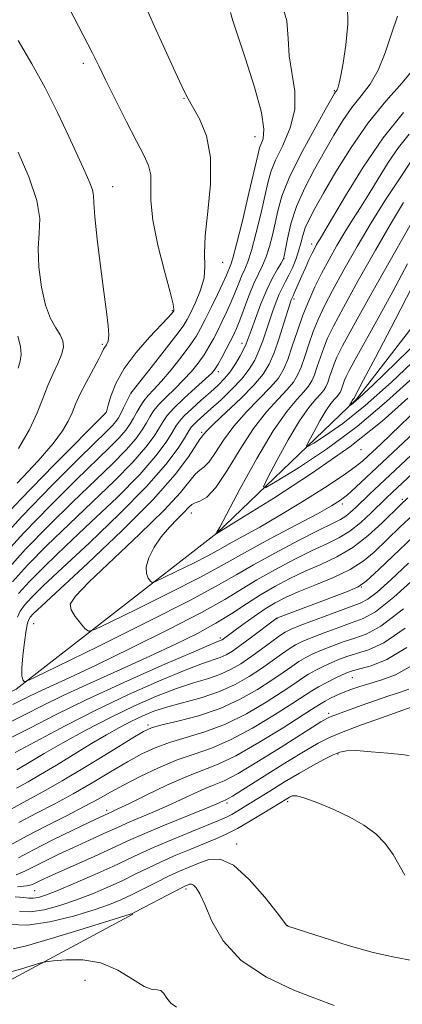
# Model space of a CAD drawing. Extents: x 2119800 to 2122700, y 329800 to 332700.
# Drawn here: x 2120751 to 2120830, y 330045 to 330248 of the extents above; entities that cross this region are included whole.
import ezdxf

# ---------------------------------------------------------------- set-up
doc = ezdxf.new("R2010")
doc.units = 0
doc.header["$MEASUREMENT"] = 0
for name, color, linetype, lineweight in [('DTM HARD BREAKLINE', 7, 'Continuous', 0), ('DTM SPOT ELEVATION', 2, 'Continuous', 13), ('INDEX CONTOUR', 41, 'Continuous', 13), ('INTERMEDIATE CONTOUR', 44, 'Continuous', 0)]:
    doc.layers.add(name, color=color, linetype=linetype, lineweight=lineweight)

msp = doc.modelspace()

# ---------------------------------------------------------------- linework, layer by layer
at = {"layer": 'DTM HARD BREAKLINE', "extrusion": (-0.04184655560590586, 0.2658348923539483, 0.9631098980859282), "elevation": -4.909596120516653, "flags": 128}
msp.add_lwpolyline([(-2146229.825329219, 3920.980062239978), (-2146252.990316411, 3905.66814635467), (-2146263.86890975, 3888.79972003185), (-2146301.835433828, 3875.013453335268)], dxfattribs=at)
at = {"layer": 'DTM HARD BREAKLINE'}
msp.add_polyline3d([(2120465.506, 330000, 1067.973), (2120482.01, 330009.54, 1063.6), (2120494.62, 330011.59, 1060.96), (2120522.26, 330011.63, 1053.23), (2120557.21, 330022.24, 1044.49), (2120594.19, 330031.64, 1037.99), (2120631.58, 330045.51, 1030.06), (2120663.67, 330063.45, 1022.54), (2120684.39, 330072.01, 1017.26), (2120714.05, 330091.97, 1011.36), (2120750.2, 330109.91, 1006.28), (2120791.63, 330142.08, 999.98), (2120820.46, 330169.76, 993.6800000000001), (2120847.24, 330204.35, 988.59), (2120870.8, 330219.83, 984.9300000000001), (2120883.78, 330242.62, 981.48), (2120891.5, 330245.47, 981.28), (2120894.35, 330246.7, 980.6700000000001)], dxfattribs=at)
at = {"layer": 'DTM SPOT ELEVATION'}
for p in [(2120764.09, 330238.98, 1020.38), (2120784.83, 330231.76, 1018.08), (2120815.88, 330233.31, 1012.16), (2120799.49, 330223.85, 1016.88), (2120770.14, 330213.55, 1021.28), (2120811.24, 330201.69, 1006.48), (2120792.84, 330197.91, 1017.18), (2120805.51, 330198.69, 1009.98), (2120807.53, 330190.35, 1005.68), (2120782.43, 330187.97, 1020.18), (2120767.98, 330181, 1022.26), (2120796.86, 330181.22, 1010.58), (2120791.96, 330175.42, 1011.58), (2120773.89, 330170.94, 1017.98), (2120768.63, 330166.9, 1020.08), (2120788.49, 330162.92, 1006.28), (2120821.38, 330159.3, 1000.68), (2120829.91, 330149.07, 1009.68), (2120786.35, 330146.23, 1001.28), (2120817.53, 330148.11, 1004.38), (2120821.47, 330130.99, 1014.08), (2120804.05, 330124.48, 1014.08), (2120753.81, 330123.44, 1004.88), (2120792.37, 330120.51, 1011.68), (2120819.58, 330112.31, 1024.88), (2120814.71, 330104.98, 1027.58), (2120777.43, 330102.57, 1019.68), (2120816.65, 330096.58, 1032.18), (2120793.76, 330086.46, 1030.38), (2120806.24, 330086.72, 1034.38), (2120768.88, 330084.96, 1025.58), (2120795.71, 330078.01, 1035.58), (2120754.06, 330068.38, 1030.88), (2120785.27, 330068.75, 1038.38), (2120806.24, 330061.2, 1035.98), (2120764.45, 330049.9, 1041.18)]:
    msp.add_point(p, dxfattribs=at)
at = {"layer": 'INDEX CONTOUR', "flags": 128}
for points, elevation in [([(2120745.003, 330142.602), (2120751.097, 330149.05), (2120758.068, 330156.156), (2120768.753, 330166.896), (2120768.789, 330166.994), (2120768.91, 330167.413), (2120769.195, 330168.462), (2120769.747, 330170.363), (2120770.77, 330172.973), (2120772.494, 330176.064), (2120774.997, 330179.368), (2120777.759, 330182.479), (2120781.545, 330186.466), (2120782.229, 330187.221), (2120782.614, 330187.707), (2120782.747, 330187.941), (2120782.794, 330188.233), (2120782.633, 330189.286), (2120782.024, 330191.796), (2120780.852, 330196.148), (2120779.491, 330201.483), (2120778.44, 330206.63), (2120778.045, 330210.668), (2120778.036, 330213.667), (2120777.993, 330215.948), (2120777.552, 330217.876), (2120776.59, 330220.007), (2120775.043, 330222.945), (2120772.937, 330227.027), (2120770.657, 330231.549), (2120768.674, 330235.543), (2120767.271, 330238.414), (2120765.962, 330241.062), (2120764.072, 330244.762), (2120761.166, 330250.323)], 1020), ([(2120750.709, 330129.647), (2120752.975, 330132.138), (2120756.199, 330135.381), (2120760.453, 330139.463), (2120765.646, 330144.343), (2120771.042, 330149.484), (2120775.743, 330154.224), (2120779.066, 330158.029), (2120781.167, 330160.878), (2120782.421, 330162.876), (2120783.201, 330164.184), (2120783.899, 330165.171), (2120784.909, 330166.261), (2120786.5, 330167.76), (2120788.431, 330169.5), (2120790.338, 330171.194), (2120791.933, 330172.638), (2120793.253, 330173.959), (2120794.416, 330175.367), (2120795.506, 330176.994), (2120796.468, 330178.656), (2120797.213, 330180.088), (2120797.707, 330181.157), (2120798.125, 330182.247), (2120798.696, 330183.87), (2120799.586, 330186.362), (2120800.715, 330189.352), (2120801.941, 330192.291), (2120803.124, 330194.723), (2120804.148, 330196.554), (2120804.901, 330197.784), (2120805.321, 330198.509), (2120805.552, 330199.216), (2120806.201, 330202.76), (2120806.935, 330205.861), (2120808.11, 330209.468), (2120809.788, 330213.286), (2120811.784, 330217.118), (2120813.849, 330220.791), (2120815.794, 330224.162), (2120817.648, 330227.193), (2120819.501, 330229.874), (2120821.404, 330232.264), (2120823.264, 330234.698), (2120824.954, 330237.578), (2120826.388, 330241.154), (2120827.662, 330245.046), (2120828.916, 330248.719)], 1010), ([(2120831.081, 330169.952), (2120825.735, 330165.2), (2120819.068, 330159.894), (2120811.202, 330154.383), (2120803.388, 330149.324), (2120797.16, 330145.452), (2120791.495, 330141.982), (2120791.488, 330142.001), (2120791.548, 330142.121), (2120791.651, 330142.287), (2120792.225, 330143.339), (2120796.475, 330151.285), (2120799.897, 330157.491), (2120803.286, 330163.204), (2120806.049, 330167.193), (2120808.13, 330169.678), (2120809.608, 330171.235), (2120810.581, 330172.392), (2120811.231, 330173.475), (2120811.764, 330174.757), (2120812.346, 330176.433), (2120812.995, 330178.363), (2120813.69, 330180.331), (2120814.483, 330182.278), (2120815.702, 330184.792), (2120817.747, 330188.619), (2120820.827, 330194.165), (2120824.393, 330200.452), (2120827.7, 330206.16), (2120830.175, 330210.283)], 1000), ([(2120831.034, 330149.37), (2120829.512, 330147.93), (2120825.739, 330144.203), (2120822.895, 330141.615), (2120819.711, 330139.156), (2120816.424, 330137.213), (2120813.121, 330135.659), (2120809.858, 330134.24), (2120806.68, 330132.744), (2120803.602, 330131.126), (2120800.635, 330129.386), (2120797.748, 330127.526), (2120794.763, 330125.568), (2120791.46, 330123.536), (2120787.636, 330121.436), (2120783.14, 330119.196), (2120777.837, 330116.721), (2120771.749, 330113.982), (2120765.516, 330111.193), (2120759.935, 330108.634), (2120755.574, 330106.508), (2120752.065, 330104.717), (2120748.813, 330103.088)], 1010), ([(2120830.133, 330126.477), (2120825.458, 330122.935), (2120822.423, 330121.282), (2120820.095, 330120.484), (2120817.735, 330119.699), (2120815.373, 330118.832), (2120813.235, 330117.986), (2120811.477, 330117.224), (2120809.988, 330116.481), (2120808.587, 330115.651), (2120807.089, 330114.643), (2120805.293, 330113.383), (2120802.992, 330111.804), (2120800.028, 330109.894), (2120796.442, 330107.865), (2120792.322, 330105.986), (2120787.855, 330104.472), (2120783.614, 330103.34), (2120780.271, 330102.555), (2120778.186, 330101.998), (2120776.474, 330101.223), (2120773.939, 330099.702), (2120769.768, 330097.115), (2120764.667, 330093.98), (2120759.726, 330091.026), (2120755.749, 330088.782), (2120752.408, 330086.974), (2120749.088, 330085.132)], 1020), ([(2120832.692, 330106.563), (2120825.64, 330104.059), (2120821.484, 330102.562), (2120817.688, 330101.143), (2120814.897, 330099.995), (2120812.567, 330098.829), (2120809.853, 330097.243), (2120806.194, 330094.993), (2120802.169, 330092.477), (2120794.879, 330087.891), (2120794.118, 330087.436), (2120793.657, 330087.193), (2120793.337, 330087.054), (2120793.04, 330086.937), (2120791.465, 330086.258), (2120789.147, 330085.293), (2120780.859, 330081.897), (2120776.79, 330080.197), (2120773.892, 330078.926), (2120769.037, 330076.676), (2120765.585, 330075.123), (2120758.434, 330071.954), (2120756.168, 330070.935), (2120754.816, 330070.305), (2120754.017, 330069.907), (2120753.379, 330069.606), (2120752.39, 330069.364), (2120750.506, 330069.165)], 1030), ([(2120783.333, 330044.369), (2120782.124, 330045.219), (2120781.309, 330046.226), (2120780.667, 330047.196), (2120780.06, 330047.827), (2120779.332, 330047.965), (2120778.264, 330048.043), (2120776.623, 330048.641), (2120774.241, 330050.12), (2120771.221, 330051.98), (2120767.733, 330053.503), (2120764.011, 330054.156), (2120760.548, 330054.157), (2120757.9, 330053.911), (2120756.376, 330053.721), (2120755.304, 330053.492), (2120751.148, 330052.229), (2120748.075, 330051.398)], 1040)]:
    msp.add_lwpolyline(points, dxfattribs=dict(at, elevation=elevation))
at = {"layer": 'INTERMEDIATE CONTOUR', "flags": 128}
for points, elevation in [([(2120745.99, 330139.645), (2120751.428, 330145.559), (2120757.689, 330151.987), (2120763.242, 330157.534), (2120768.991, 330163.169), (2120770.098, 330164.283), (2120770.796, 330165.096), (2120771.319, 330165.87), (2120771.821, 330166.786), (2120772.407, 330167.95), (2120773.876, 330170.991), (2120778.064, 330176.256), (2120780.792, 330179.713), (2120783.176, 330182.781), (2120784.659, 330184.787), (2120785.527, 330186.164), (2120786.278, 330187.622), (2120787.268, 330189.689), (2120788.291, 330192.175), (2120788.998, 330194.708), (2120789.168, 330197.086), (2120789.095, 330199.78), (2120789.202, 330203.429), (2120789.746, 330208.414), (2120790.322, 330214.084), (2120790.364, 330219.531), (2120789.486, 330224.019), (2120788.041, 330227.51), (2120785.437, 330232.143), (2120784.398, 330234.229), (2120783.032, 330237.202), (2120778.801, 330246.578), (2120776.683, 330251.201)], 1018), ([(2120748.287, 330134.497), (2120752.182, 330138.804), (2120756.941, 330143.679), (2120761.848, 330148.498), (2120770.016, 330156.326), (2120772.921, 330159.254), (2120774.931, 330161.563), (2120776.244, 330163.375), (2120777.123, 330164.836), (2120777.827, 330166.091), (2120778.592, 330167.299), (2120779.656, 330168.62), (2120781.17, 330170.169), (2120782.962, 330171.889), (2120784.774, 330173.678), (2120786.396, 330175.45), (2120787.797, 330177.181), (2120788.993, 330178.858), (2120790.011, 330180.492), (2120790.926, 330182.141), (2120791.822, 330183.886), (2120792.763, 330185.782), (2120793.715, 330187.782), (2120794.622, 330189.82), (2120795.436, 330191.816), (2120796.159, 330193.66), (2120796.804, 330195.233), (2120797.397, 330196.535), (2120798.021, 330198.046), (2120798.775, 330200.364), (2120799.708, 330203.846), (2120800.686, 330207.865), (2120801.532, 330211.56), (2120802.147, 330214.32), (2120802.776, 330216.565), (2120803.745, 330218.971), (2120805.224, 330222.05), (2120806.756, 330225.653), (2120807.725, 330229.466), (2120807.718, 330233.23), (2120806.55, 330240.504), (2120806.358, 330244.072), (2120806.049, 330247.75), (2120804.899, 330251.706)], 1014), ([(2120749.498, 330132.072), (2120752.579, 330135.471), (2120756.57, 330139.531), (2120761.15, 330143.981), (2120765.964, 330148.544), (2120770.529, 330152.905), (2120774.332, 330156.739), (2120776.998, 330159.796), (2120778.706, 330162.126), (2120779.772, 330163.856), (2120780.53, 330165.152), (2120781.381, 330166.354), (2120782.74, 330167.843), (2120784.85, 330169.854), (2120787.255, 330172.037), (2120789.324, 330173.896), (2120790.6, 330175.097), (2120791.325, 330175.946), (2120791.913, 330176.913), (2120792.683, 330178.333), (2120793.567, 330180.012), (2120794.399, 330181.62), (2120795.065, 330182.949), (2120795.668, 330184.275), (2120796.36, 330185.993), (2120798.27, 330191.034), (2120799.296, 330193.55), (2120800.238, 330195.566), (2120801.082, 330197.292), (2120801.838, 330199.074), (2120802.515, 330201.177), (2120803.119, 330203.541), (2120803.658, 330206.024), (2120804.198, 330208.583), (2120805.05, 330211.557), (2120806.585, 330215.38), (2120808.99, 330220.233), (2120811.715, 330225.265), (2120814.023, 330229.371), (2120815.948, 330232.745), (2120816.148, 330233.056), (2120816.293, 330233.247), (2120816.455, 330233.532), (2120816.651, 330234.028), (2120816.895, 330234.892), (2120817.226, 330236.435), (2120817.689, 330239.002), (2120818.263, 330242.745), (2120818.679, 330247.036), (2120818.599, 330251.051)], 1012), ([(2120747.075, 330136.922), (2120751.786, 330142.136), (2120757.312, 330147.827), (2120762.545, 330153.016), (2120769.503, 330159.748), (2120771.509, 330161.769), (2120772.864, 330163.329), (2120773.782, 330164.624), (2120774.474, 330165.815), (2120775.121, 330167.03), (2120775.803, 330168.245), (2120776.571, 330169.397), (2120777.49, 330170.484), (2120778.669, 330171.741), (2120780.224, 330173.459), (2120782.191, 330175.804), (2120784.269, 330178.416), (2120786.074, 330180.806), (2120787.339, 330182.65), (2120788.284, 330184.27), (2120789.246, 330186.153), (2120790.461, 330188.614), (2120791.763, 330191.29), (2120792.883, 330193.645), (2120793.62, 330195.274), (2120794.557, 330197.505), (2120794.961, 330198.8), (2120795.712, 330201.654), (2120796.9, 330206.513), (2120798.254, 330212.19), (2120800.092, 330220.05), (2120800.469, 330221.513), (2120801.2, 330223.421), (2120801.37, 330225.367), (2120800.863, 330228.823), (2120799.419, 330234.06), (2120797.531, 330239.907), (2120795.873, 330244.836), (2120794.952, 330247.709), (2120794.45, 330249.425)], 1016), ([(2120750.446, 330152.41), (2120754.765, 330157.012), (2120757.83, 330160.575), (2120759.769, 330163.204), (2120760.96, 330165.22), (2120761.766, 330166.94), (2120762.481, 330168.664), (2120763.384, 330170.691), (2120764.651, 330173.181), (2120767.209, 330177.909), (2120767.907, 330179.26), (2120768.271, 330180), (2120768.533, 330180.458), (2120768.862, 330180.942), (2120769.179, 330181.69), (2120769.34, 330182.918), (2120769.234, 330184.851), (2120768.877, 330187.735), (2120768.314, 330191.826), (2120767.613, 330197.136), (2120766.929, 330202.706), (2120766.436, 330207.337), (2120766.239, 330210.172), (2120766.165, 330211.729), (2120765.968, 330212.867), (2120765.437, 330214.347), (2120764.484, 330216.526), (2120761.119, 330223.878), (2120758.785, 330228.806), (2120756.186, 330233.939), (2120753.445, 330238.878), (2120750.648, 330243.636)], 1022), ([(2120750.515, 330124.769), (2120751.052, 330126.039), (2120751.92, 330127.223), (2120753.371, 330128.805), (2120755.828, 330131.233), (2120759.757, 330134.945), (2120765.328, 330140.141), (2120771.555, 330146.062), (2120777.155, 330151.708), (2120781.133, 330156.262), (2120783.629, 330159.629), (2120785.07, 330161.897), (2120785.863, 330163.207), (2120786.345, 330163.923), (2120786.834, 330164.465), (2120787.609, 330165.194), (2120790.411, 330167.716), (2120792.501, 330169.62), (2120794.749, 330171.773), (2120796.786, 330173.933), (2120798.331, 330175.919), (2120799.457, 330177.798), (2120800.332, 330179.7), (2120801.096, 330181.72), (2120801.805, 330183.815), (2120802.49, 330185.909), (2120803.177, 330187.924), (2120803.86, 330189.779), (2120804.53, 330191.395), (2120805.183, 330192.741), (2120805.836, 330193.967), (2120806.513, 330195.277), (2120807.223, 330196.816), (2120807.908, 330198.508), (2120808.495, 330200.221), (2120808.946, 330201.856), (2120809.364, 330203.442), (2120809.887, 330205.042), (2120810.66, 330206.78), (2120811.863, 330209.025), (2120813.676, 330212.212), (2120816.219, 330216.584), (2120819.349, 330221.641), (2120822.854, 330226.693), (2120826.487, 330231.168), (2120829.85, 330234.96), (2120832.506, 330238.08)], 1008), ([(2120841.411, 330167.244), (2120825.214, 330152.092), (2120823.175, 330150.159), (2120820.371, 330147.449), (2120819.253, 330146.414), (2120818.224, 330145.595), (2120817.134, 330144.938), (2120815.488, 330144.118), (2120812.706, 330142.745), (2120808.484, 330140.581), (2120803.616, 330138.009), (2120799.17, 330135.568), (2120795.739, 330133.569), (2120792.004, 330131.419), (2120786.17, 330128.305), (2120777.204, 330123.763), (2120767.122, 330118.758), (2120758.703, 330114.613), (2120754.008, 330112.318), (2120752.233, 330111.524), (2120751.855, 330111.552), (2120751.63, 330111.89), (2120751.423, 330112.689), (2120751.376, 330114.272), (2120751.583, 330116.781), (2120751.944, 330119.637), (2120752.311, 330122.087), (2120752.577, 330123.571), (2120752.814, 330124.33), (2120753.132, 330124.798), (2120753.768, 330125.472), (2120755.457, 330127.084), (2120765.006, 330135.935), (2120772.042, 330142.599), (2120778.479, 330149.051), (2120783.005, 330154.174), (2120785.78, 330157.854), (2120788.152, 330161.474), (2120788.52, 330161.979), (2120788.681, 330162.173), (2120788.904, 330162.465), (2120789.559, 330163.189), (2120791.046, 330164.656), (2120793.572, 330167.031), (2120796.575, 330169.884), (2120799.306, 330172.635), (2120801.199, 330174.883), (2120802.453, 330176.945), (2120803.45, 330179.311), (2120804.485, 330182.282), (2120805.485, 330185.383), (2120806.767, 330189.485), (2120807.003, 330190.205), (2120807.116, 330190.494), (2120807.361, 330191.005), (2120807.609, 330191.555), (2120809.17, 330195.168), (2120809.908, 330196.815), (2120810.656, 330198.444), (2120811.321, 330199.848), (2120811.835, 330200.879), (2120812.228, 330201.608), (2120812.553, 330202.162), (2120812.933, 330202.776), (2120813.729, 330204.106), (2120818.157, 330211.662), (2120821.82, 330217.582), (2120825.965, 330223.606), (2120830.182, 330228.831)], 1006), ([(2120833.486, 330163.914), (2120822.483, 330153.583), (2120820.338, 330151.59), (2120818.587, 330150.025), (2120817.136, 330148.875), (2120815.331, 330147.737), (2120812.378, 330146.113), (2120802.602, 330140.918), (2120797.977, 330138.418), (2120791.928, 330134.988), (2120787.984, 330132.882), (2120781.996, 330129.848), (2120775.264, 330126.506), (2120769.642, 330123.739), (2120766.484, 330122.233), (2120765.132, 330121.892), (2120764.428, 330122.425), (2120763.472, 330123.537), (2120762.388, 330124.925), (2120761.561, 330126.286), (2120761.402, 330127.491), (2120762.443, 330129.139), (2120765.241, 330132.009), (2120775.672, 330141.898), (2120780.737, 330146.867), (2120784.117, 330150.516), (2120787.245, 330154.306), (2120788.154, 330155.089), (2120789.037, 330155.748), (2120790.049, 330156.83), (2120791.333, 330158.735), (2120792.993, 330161.289), (2120795.126, 330164.172), (2120797.73, 330167.085), (2120802.739, 330172.168), (2120804.328, 330174.058), (2120805.389, 330175.826), (2120806.261, 330177.92), (2120807.211, 330180.656), (2120808.27, 330183.809), (2120809.406, 330187.022), (2120810.597, 330190.02), (2120811.87, 330192.855), (2120813.26, 330195.663), (2120814.788, 330198.533), (2120816.402, 330201.394), (2120818.03, 330204.13), (2120819.629, 330206.683), (2120821.257, 330209.232), (2120822.999, 330212.016), (2120824.915, 330215.178), (2120826.979, 330218.49), (2120829.137, 330221.627), (2120831.34, 330224.361)], 1004), ([(2120750.718, 330159.534), (2120752.97, 330163.47), (2120754.573, 330166.903), (2120755.726, 330169.882), (2120756.741, 330172.548), (2120757.836, 330175.007), (2120758.878, 330177.209), (2120759.646, 330179.066), (2120759.964, 330180.539), (2120759.828, 330181.785), (2120759.281, 330183.011), (2120758.389, 330184.439), (2120757.326, 330186.364), (2120756.286, 330189.1), (2120755.45, 330192.79), (2120754.92, 330196.912), (2120754.78, 330200.779), (2120755.003, 330203.949), (2120755.112, 330206.982), (2120754.515, 330210.687), (2120752.849, 330215.537), (2120750.646, 330220.662)], 1024), ([(2120837.342, 330171.842), (2120825.53, 330160.521), (2120822.809, 330157.957), (2120821.723, 330156.967), (2120820.203, 330155.75), (2120817.696, 330153.98), (2120813.866, 330151.46), (2120809.245, 330148.541), (2120804.583, 330145.71), (2120800.517, 330143.366), (2120797.237, 330141.556), (2120794.818, 330140.24), (2120791.78, 330138.516), (2120789.798, 330137.458), (2120786.789, 330135.933), (2120783.406, 330134.254), (2120780.581, 330132.864), (2120778.994, 330132.107), (2120778.315, 330131.936), (2120777.962, 330132.204), (2120777.501, 330132.801), (2120777.095, 330133.765), (2120777.057, 330135.17), (2120777.621, 330137.039), (2120778.712, 330139.18), (2120780.18, 330141.351), (2120781.855, 330143.337), (2120783.502, 330145.042), (2120784.864, 330146.399), (2120785.78, 330147.365), (2120786.447, 330148), (2120787.155, 330148.386), (2120788.156, 330148.704), (2120789.555, 330149.518), (2120791.417, 330151.487), (2120793.762, 330155.006), (2120796.428, 330159.39), (2120799.206, 330163.688), (2120801.89, 330167.139), (2120804.279, 330169.746), (2120806.174, 330171.701), (2120807.454, 330173.225), (2120808.311, 330174.65), (2120809.012, 330176.339), (2120809.779, 330178.544), (2120810.633, 330181.086), (2120811.548, 330183.677), (2120812.54, 330186.149), (2120813.785, 330188.823), (2120815.503, 330192.141), (2120817.831, 330196.384), (2120820.587, 330201.206), (2120823.506, 330206.097), (2120826.326, 330210.59), (2120828.785, 330214.359), (2120832.31, 330219.649)], 1002), ([(2120832.124, 330174.213), (2120826.674, 330169.217), (2120820.567, 330164.096), (2120814.238, 330159.441), (2120808.457, 330155.602), (2120804.08, 330152.867), (2120801.749, 330151.501), (2120801.251, 330151.678), (2120802.159, 330153.553), (2120804.033, 330157.066), (2120806.384, 330161.334), (2120808.711, 330165.261), (2120810.607, 330168), (2120812.032, 330169.703), (2120813.042, 330170.768), (2120813.707, 330171.559), (2120814.152, 330172.299), (2120814.516, 330173.176), (2120814.914, 330174.321), (2120815.357, 330175.642), (2120815.833, 330176.986), (2120816.423, 330178.402), (2120817.594, 330180.718), (2120819.91, 330184.957), (2120823.644, 330191.63), (2120834.665, 330211.198)], 998), ([(2120833.171, 330178.478), (2120827.659, 330173.264), (2120822.223, 330168.395), (2120817.624, 330164.715), (2120814.077, 330162.219), (2120811.664, 330160.688), (2120810.412, 330159.954), (2120810.144, 330160.049), (2120810.631, 330161.056), (2120811.638, 330162.943), (2120812.901, 330165.235), (2120814.151, 330167.344), (2120815.168, 330168.815), (2120815.934, 330169.73), (2120816.476, 330170.301), (2120816.833, 330170.726), (2120817.072, 330171.124), (2120817.268, 330171.595), (2120817.975, 330173.641), (2120818.292, 330174.401), (2120818.921, 330175.645), (2120820.165, 330177.922), (2120824.914, 330186.437), (2120827.932, 330191.938), (2120830.989, 330197.641)], 996), ([(2120834.218, 330182.744), (2120828.645, 330177.31), (2120823.88, 330172.694), (2120821.01, 330169.989), (2120819.697, 330168.835), (2120819.247, 330168.509), (2120819.074, 330168.407), (2120819.037, 330168.421), (2120819.417, 330169.136), (2120819.59, 330169.427), (2120819.73, 330169.63), (2120819.993, 330169.947), (2120820.161, 330170.4), (2120820.809, 330171.599), (2120821.924, 330173.689), (2120824.358, 330178.315), (2120828.413, 330186.068), (2120833.203, 330195.261)], 994), ([(2120750.624, 330176.137), (2120751.066, 330177.567), (2120751.236, 330178.915), (2120751.102, 330180.615), (2120750.551, 330182.704)], 1026), ([(2120838.154, 330160.115), (2120827.91, 330150.581), (2120826.583, 330149.311), (2120823.43, 330146.207), (2120821.324, 330144.267), (2120819.081, 330142.49), (2120816.812, 330141.109), (2120814.309, 330139.893), (2120811.282, 330138.493), (2120807.582, 330136.661), (2120803.609, 330134.568), (2120799.902, 330132.477), (2120793.284, 330128.445), (2120788.479, 330125.755), (2120781.666, 330122.229), (2120773.915, 330118.377), (2120766.727, 330114.901), (2120761.274, 330112.338), (2120754.701, 330109.32), (2120752.685, 330108.337), (2120751.064, 330107.509), (2120749.559, 330106.756)], 1008), ([(2120833.036, 330146.732), (2120829.503, 330143.376), (2120824.106, 330138.195), (2120821.839, 330136.31), (2120819.149, 330134.621), (2120815.682, 330132.961), (2120811.89, 330131.381), (2120808.434, 330129.988), (2120805.787, 330128.832), (2120803.671, 330127.74), (2120801.623, 330126.482), (2120799.322, 330124.92), (2120797.024, 330123.286), (2120792.71, 330120.136), (2120792.53, 330120.028), (2120792.361, 330119.95), (2120791.996, 330119.81), (2120790.53, 330119.202), (2120786.884, 330117.646), (2120780.446, 330114.853), (2120772.464, 330111.317), (2120764.654, 330107.724), (2120758.31, 330104.614), (2120753.049, 330101.917), (2120748.068, 330099.42)], 1012), ([(2120835.039, 330144.093), (2120825.054, 330134.589), (2120822.472, 330132.187), (2120820.783, 330131.005), (2120818.589, 330130.086), (2120804.139, 330124.644), (2120803.957, 330124.557), (2120803.819, 330124.459), (2120798.503, 330120.447), (2120796.454, 330118.935), (2120794.836, 330117.802), (2120793.532, 330117.012), (2120792.306, 330116.449), (2120788.66, 330115.212), (2120785.097, 330113.866), (2120779.812, 330111.67), (2120773.391, 330108.823), (2120766.662, 330105.636), (2120760.344, 330102.411), (2120750.045, 330096.903)], 1014), ([(2120831.211, 330135.916), (2120827.576, 330132.508), (2120824.731, 330129.957), (2120822.825, 330128.478), (2120821.215, 330127.64), (2120815.827, 330125.671), (2120812.154, 330124.305), (2120808.991, 330123.107), (2120807.005, 330122.318), (2120805.771, 330121.702), (2120804.586, 330120.906), (2120800.846, 330118.154), (2120798.669, 330116.585), (2120796.575, 330115.174), (2120794.485, 330113.96), (2120792.251, 330112.948), (2120789.728, 330112.1), (2120786.788, 330111.223), (2120783.309, 330110.087), (2120779.215, 330108.508), (2120774.619, 330106.5), (2120769.683, 330104.121), (2120764.625, 330101.48), (2120759.889, 330098.874), (2120755.977, 330096.645), (2120753.248, 330095.052), (2120750.376, 330093.338)], 1016), ([(2120833.8, 330133.96), (2120828.128, 330128.881), (2120824.347, 330125.903), (2120821.845, 330124.485), (2120819.579, 330123.667), (2120816.781, 330122.685), (2120813.764, 330121.568), (2120811.113, 330120.546), (2120809.241, 330119.772), (2120807.879, 330119.091), (2120806.586, 330118.278), (2120804.999, 330117.159), (2120803.07, 330115.768), (2120800.831, 330114.195), (2120798.298, 330112.533), (2120795.437, 330110.907), (2120792.196, 330109.447), (2120788.594, 330108.245), (2120781.521, 330106.307), (2120778.662, 330105.371), (2120776.199, 330104.375), (2120773.893, 330103.278), (2120771.517, 330102.03), (2120768.88, 330100.543), (2120765.806, 330098.72), (2120758.545, 330094.284), (2120755.259, 330092.313), (2120752.677, 330090.841), (2120750.293, 330089.516)], 1018), ([(2120830.504, 330122.516), (2120826.085, 330119.505), (2120822.941, 330118.02), (2120818.689, 330116.711), (2120816.982, 330116.096), (2120815.357, 330115.425), (2120813.713, 330114.678), (2120812.096, 330113.869), (2120810.587, 330113.024), (2120809.18, 330112.128), (2120807.515, 330110.998), (2120805.153, 330109.413), (2120801.794, 330107.264), (2120797.728, 330104.885), (2120793.398, 330102.73), (2120789.191, 330101.134), (2120785.295, 330099.956), (2120781.848, 330098.945), (2120778.897, 330097.868), (2120776.138, 330096.575), (2120773.175, 330094.939), (2120769.723, 330092.895), (2120765.918, 330090.624), (2120762.003, 330088.371), (2120758.173, 330086.317), (2120754.442, 330084.382), (2120750.777, 330082.424)], 1022), ([(2120830.875, 330118.555), (2120826.711, 330116.076), (2120823.459, 330114.759), (2120821.128, 330114.119), (2120819.643, 330113.724), (2120818.592, 330113.36), (2120817.479, 330112.865), (2120815.949, 330112.131), (2120814.205, 330111.258), (2120812.588, 330110.397), (2120811.27, 330109.612), (2120807.315, 330107.022), (2120803.558, 330104.631), (2120799.015, 330101.904), (2120794.474, 330099.475), (2120790.528, 330097.794), (2120786.977, 330096.572), (2120783.425, 330095.336), (2120779.607, 330093.738), (2120775.799, 330091.927), (2120772.41, 330090.177), (2120769.678, 330088.675), (2120767.17, 330087.268), (2120764.28, 330085.716), (2120760.596, 330083.851), (2120756.476, 330081.789), (2120752.466, 330079.715), (2120748.988, 330077.806)], 1024), ([(2120831.786, 330114.718), (2120828.515, 330112.911), (2120825.659, 330111.837), (2120823.199, 330111.136), (2120821.112, 330110.506), (2120819.317, 330109.878), (2120817.721, 330109.243), (2120816.261, 330108.6), (2120814.988, 330107.993), (2120813.983, 330107.474), (2120813.181, 330107.008), (2120811.94, 330106.217), (2120809.476, 330104.632), (2120805.324, 330102), (2120800.302, 330098.923), (2120795.551, 330096.22), (2120791.882, 330094.463), (2120785.465, 330091.957), (2120781.348, 330090.12), (2120777.047, 330088.066), (2120773.454, 330086.308), (2120771.229, 330085.234), (2120770.116, 330084.718), (2120768.473, 330083.98), (2120767.454, 330083.505), (2120765.352, 330082.509), (2120761.908, 330080.862), (2120757.772, 330078.844), (2120753.821, 330076.847), (2120750.7, 330075.192)], 1026), ([(2120831.266, 330109.963), (2120829.358, 330109.249), (2120827.104, 330108.535), (2120824.345, 330107.602), (2120821.448, 330106.574), (2120815.227, 330104.314), (2120814.742, 330104.115), (2120814.338, 330103.913), (2120813.867, 330103.637), (2120813.124, 330103.178), (2120804.904, 330097.983), (2120800.201, 330095.063), (2120796.005, 330092.57), (2120793.116, 330091.048), (2120791.11, 330090.183), (2120789.253, 330089.447), (2120786.963, 330088.427), (2120784.256, 330087.162), (2120781.3, 330085.8), (2120778.284, 330084.485), (2120773.211, 330082.352), (2120771.624, 330081.656), (2120768.966, 330080.425), (2120764.617, 330078.47), (2120761.893, 330077.231), (2120759.038, 330075.898), (2120756.294, 330074.575), (2120753.919, 330073.377), (2120752.038, 330072.399), (2120750.26, 330071.65)], 1028), ([(2120831.297, 330096.24), (2120829.726, 330096.455), (2120826.901, 330096.741), (2120823.506, 330097.053), (2120820.461, 330097.262), (2120818.427, 330097.254), (2120817.04, 330096.976), (2120815.676, 330096.393), (2120813.833, 330095.473), (2120811.479, 330094.222), (2120808.701, 330092.653), (2120805.629, 330090.817), (2120802.553, 330088.918), (2120797.639, 330085.852), (2120795.991, 330084.852), (2120794.721, 330084.125), (2120793.619, 330083.566), (2120792.207, 330082.951), (2120786.496, 330080.627), (2120782.472, 330078.97), (2120778.683, 330077.36), (2120775.699, 330076.01), (2120770.155, 330073.387), (2120766.461, 330071.715), (2120762.493, 330069.978), (2120758.977, 330068.499), (2120756.466, 330067.524), (2120754.823, 330067.007), (2120753.737, 330066.826), (2120752.872, 330066.861), (2120751.793, 330066.996), (2120750.041, 330067.117)], 1032), ([(2120830.419, 330071.576), (2120828.002, 330075.822), (2120826.403, 330078.119), (2120824.419, 330080.125), (2120821.996, 330081.883), (2120819.092, 330083.526), (2120815.764, 330085.119), (2120812.475, 330086.511), (2120809.791, 330087.491), (2120808.114, 330087.917), (2120807.203, 330087.916), (2120806.658, 330087.68), (2120806.093, 330087.343), (2120801.363, 330084.43), (2120798.613, 330082.782), (2120795.907, 330081.242), (2120793.587, 330080.051), (2120791.431, 330079.082), (2120789.075, 330078.11), (2120786.269, 330076.966), (2120783.203, 330075.687), (2120780.181, 330074.362), (2120777.419, 330073.061), (2120774.794, 330071.771), (2120772.096, 330070.458), (2120769.16, 330069.107), (2120765.997, 330067.759), (2120762.665, 330066.477), (2120759.254, 330065.334), (2120755.997, 330064.472), (2120753.159, 330064.051), (2120750.913, 330064.154)], 1034), ([(2120831.919, 330053.98), (2120828.305, 330054.661), (2120823.896, 330055.676), (2120818.706, 330057.126), (2120813.557, 330058.71), (2120806.316, 330061.056), (2120806.146, 330061.129), (2120806.035, 330061.264), (2120804.087, 330063.8), (2120801.54, 330067.023), (2120798.32, 330070.709), (2120795.073, 330073.627), (2120792.308, 330074.869), (2120789.985, 330074.792), (2120787.925, 330074.077), (2120785.956, 330073.27), (2120783.924, 330072.4), (2120781.678, 330071.365), (2120779.14, 330070.111), (2120774.037, 330067.53), (2120771.858, 330066.499), (2120769.501, 330065.542), (2120766.353, 330064.456), (2120762.043, 330063.145), (2120757.171, 330061.938), (2120752.582, 330061.276), (2120748.954, 330061.446)], 1036), ([(2120815.852, 330044.712), (2120812.213, 330046.078), (2120807.547, 330047.91), (2120801.889, 330050.582), (2120796.661, 330054.026), (2120792.964, 330058.07), (2120790.626, 330062.134), (2120789.156, 330065.533), (2120788.129, 330067.755), (2120787.386, 330068.973), (2120786.835, 330069.529), (2120786.394, 330069.727), (2120786.023, 330069.715), (2120785.694, 330069.6), (2120785.323, 330069.442), (2120784.605, 330069.096), (2120783.176, 330068.368), (2120774.693, 330063.932), (2120774.098, 330063.646), (2120773.735, 330063.518), (2120771.52, 330062.844), (2120763.137, 330060.249), (2120757.274, 330058.466), (2120752.364, 330057.055), (2120749.608, 330056.434)], 1038)]:
    msp.add_lwpolyline(points, dxfattribs=dict(at, elevation=elevation))

doc.saveas('drawing.dxf')
